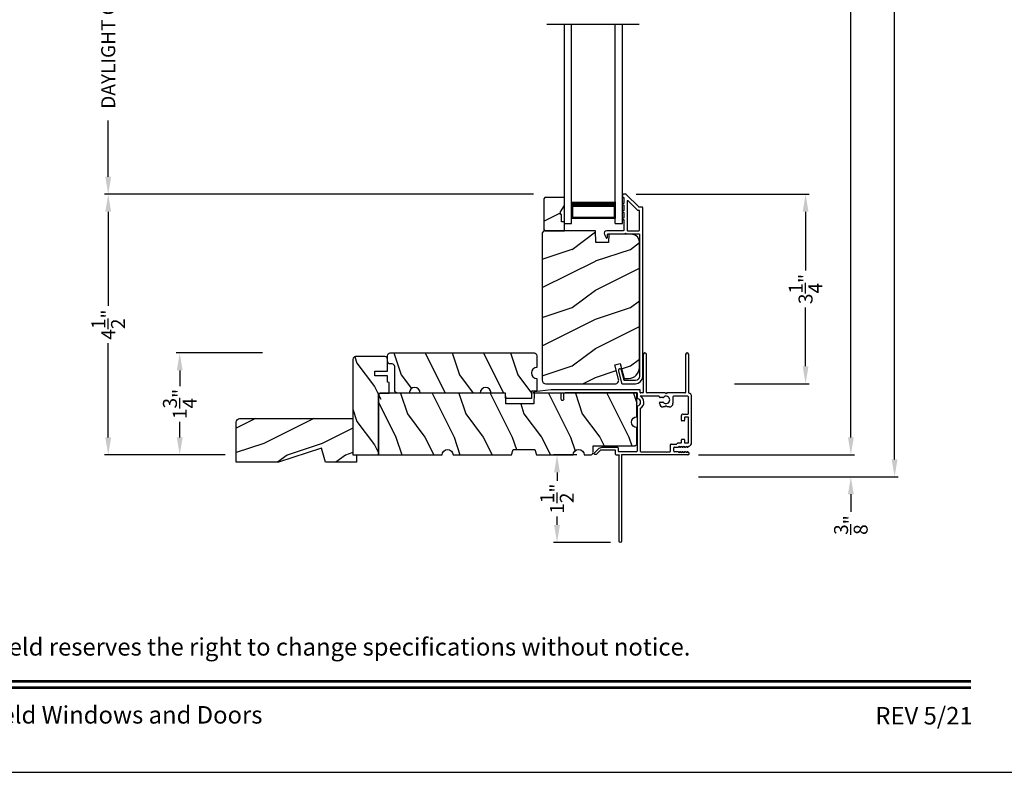
# Model space of a CAD drawing. Extents: x 238 to 340, y -200 to -156.
# Drawn here: x 288 to 305, y -200 to -187 of the extents above; entities that cross this region are included whole.
import ezdxf
from ezdxf.enums import TextEntityAlignment as Align

# ---------------------------------------------------------------- set-up
doc = ezdxf.new("R2010")
doc.units = 0
doc.header["$LTSCALE"] = 2
doc.header["$MEASUREMENT"] = 0
doc.header["$PDMODE"] = 3
doc.layers.get('0').update_dxf_attribs({"linetype": 'CONTINUOUS'})
doc.layers.get('DEFPOINTS').update_dxf_attribs({"color": 3, "linetype": 'CONTINUOUS'})
doc.layers.add('Dim', color=7, linetype='CONTINUOUS')
doc.styles.add('Arial', font='arial.ttf')
doc.styles.get("Standard").update_dxf_attribs({"font": 'arial.ttf'})
doc.dimstyles.get("Standard").update_dxf_attribs({"dimtxt": 0.24, "dimasz": 0.3, "dimexe": 0.0625, "dimexo": 0.18, "dimgap": 0.09, "dimtad": 0, "dimdec": 4, "dimzin": 0, "dimdsep": 46, "dimlunit": 4, "dimtxsty": 'Standard', "dimcen": 0, "dimadec": 5, "dimazin": 0, "dimtfac": 1, "dimtdec": 4, "dimtofl": 0, "dimtmove": 0, "dimatfit": 3, "dimfxl": 1, "dimtolj": 1, "dimtzin": 0, "dimarcsym": 0})

# ---------------------------------------------------------------- blocks, each defined once
blk = doc.blocks.new('*D573')
at = {"layer": 'DEFPOINTS', "color": 0, "transparency": 16777216}
for p in [(297.962, -194.26), (297.444, -195.76), (298.542, -195.76)]:
    blk.add_point(p, dxfattribs=at)
at = {"layer": 'Dim', "color": 0, "lineweight": -2, "transparency": 16777216}
for p, q in [((297.782, -194.26), (297.382, -194.26)), ((297.444, -194.56), (297.444, -194.705)), ((297.444, -195.46), (297.444, -195.314)), ((298.362, -195.76), (297.382, -195.76))]:
    blk.add_line(p, q, dxfattribs=at)
at = {"layer": 'Dim', "color": 0, "transparency": 16777216}
for points in [[(297.394, -194.56), (297.494, -194.56), (297.444, -194.26)], [(297.394, -195.46), (297.494, -195.46), (297.444, -195.76)]]:
    blk.add_solid(points, dxfattribs=at)
at = {"layer": 'Dim', "color": 0, "transparency": 16777216, "insert": (297.444, -195.01), "char_height": 0.24, "attachment_point": 5, "rotation": 90}
blk.add_mtext('\\A1;1{\\H1x;\\S1/2;}"', dxfattribs=at)
blk = doc.blocks.new('*D527')
at = {"layer": 'DEFPOINTS', "color": 0, "transparency": 16777216}
for p in [(298.624, -189.787), (301.709, -189.787), (300.31, -193.037)]:
    blk.add_point(p, dxfattribs=at)
at = {"layer": 'Dim', "color": 0, "lineweight": -2, "transparency": 16777216}
for p, q in [((298.804, -189.787), (301.772, -189.787)), ((301.709, -190.087), (301.709, -191.093)), ((301.709, -192.737), (301.709, -191.731)), ((300.49, -193.037), (301.772, -193.037))]:
    blk.add_line(p, q, dxfattribs=at)
at = {"layer": 'Dim', "color": 0, "transparency": 16777216}
for points in [[(301.659, -190.087), (301.759, -190.087), (301.709, -189.787)], [(301.659, -192.737), (301.759, -192.737), (301.709, -193.037)]]:
    blk.add_solid(points, dxfattribs=at)
at = {"layer": 'Dim', "color": 0, "transparency": 16777216, "insert": (301.709, -191.412), "char_height": 0.24, "attachment_point": 5, "rotation": 90}
blk.add_mtext('\\A1;3{\\H1x;\\S1/4;}"', dxfattribs=at)
blk = doc.blocks.new('*D529')
at = {"layer": 'DEFPOINTS', "color": 0, "transparency": 16777216}
for p in [(289.743, -183.81), (297.462, -183.81), (297.218, -189.787)]:
    blk.add_point(p, dxfattribs=at)
at = {"layer": 'Dim', "color": 0, "lineweight": -2, "transparency": 16777216}
for p, q in [((297.282, -183.81), (289.681, -183.81)), ((289.743, -184.11), (289.743, -185.074)), ((289.743, -189.487), (289.743, -188.523)), ((297.038, -189.787), (289.681, -189.787))]:
    blk.add_line(p, q, dxfattribs=at)
at = {"layer": 'Dim', "color": 0, "transparency": 16777216}
for points in [[(289.693, -184.11), (289.793, -184.11), (289.743, -183.81)], [(289.693, -189.487), (289.793, -189.487), (289.743, -189.787)]]:
    blk.add_solid(points, dxfattribs=at)
at = {"layer": 'Dim', "color": 0, "transparency": 16777216, "insert": (289.743, -186.798), "char_height": 0.24, "attachment_point": 5, "rotation": 90}
blk.add_mtext('\\A1;DAYLIGHT OPENING', dxfattribs=at)
blk = doc.blocks.new('*D530')
at = {"layer": 'DEFPOINTS', "color": 0, "transparency": 16777216}
for p in [(290.97, -192.51), (292.57, -192.51), (291.929, -194.26)]:
    blk.add_point(p, dxfattribs=at)
at = {"layer": 'Dim', "color": 0, "lineweight": -2, "transparency": 16777216}
for p, q in [((292.39, -192.51), (290.908, -192.51)), ((290.97, -192.81), (290.97, -193.077)), ((290.97, -193.96), (290.97, -193.692)), ((291.749, -194.26), (290.908, -194.26))]:
    blk.add_line(p, q, dxfattribs=at)
at = {"layer": 'Dim', "color": 0, "transparency": 16777216}
for points in [[(290.92, -192.81), (291.02, -192.81), (290.97, -192.51)], [(290.92, -193.96), (291.02, -193.96), (290.97, -194.26)]]:
    blk.add_solid(points, dxfattribs=at)
at = {"layer": 'Dim', "color": 0, "transparency": 16777216, "insert": (290.97, -193.385), "char_height": 0.24, "attachment_point": 5, "rotation": 90}
blk.add_mtext('\\A1;1{\\H1x;\\S3/4;}"', dxfattribs=at)
blk = doc.blocks.new('*D532')
at = {"layer": 'DEFPOINTS', "color": 0, "transparency": 16777216}
for p in [(299.691, -194.26), (299.691, -194.635), (302.486, -194.635)]:
    blk.add_point(p, dxfattribs=at)
at = {"layer": 'Dim', "color": 0, "lineweight": -2, "transparency": 16777216}
for p, q in [((302.486, -193.96), (302.486, -193.66)), ((299.871, -194.26), (302.548, -194.26)), ((299.871, -194.635), (302.548, -194.635)), ((302.486, -194.935), (302.486, -195.235))]:
    blk.add_line(p, q, dxfattribs=at)
at = {"layer": 'Dim', "color": 0, "transparency": 16777216}
for points in [[(302.436, -193.96), (302.536, -193.96), (302.486, -194.26)], [(302.436, -194.935), (302.536, -194.935), (302.486, -194.635)]]:
    blk.add_solid(points, dxfattribs=at)
at = {"layer": 'Dim', "color": 0, "transparency": 16777216, "insert": (302.486, -195.463), "char_height": 0.24, "attachment_point": 5, "rotation": 90}
blk.add_mtext('\\A1;{\\H1x;\\S3/8;}"', dxfattribs=at)
blk = doc.blocks.new('*D536')
at = {"layer": 'DEFPOINTS', "color": 0, "transparency": 16777216}
for p in [(300.059, -164.182), (302.486, -164.182), (299.691, -194.26)]:
    blk.add_point(p, dxfattribs=at)
at = {"layer": 'Dim', "color": 0, "lineweight": -2, "transparency": 16777216}
for p, q in [((300.239, -164.182), (302.548, -164.182)), ((302.486, -164.482), (302.486, -177.575)), ((302.486, -193.96), (302.486, -180.867)), ((299.871, -194.26), (302.548, -194.26))]:
    blk.add_line(p, q, dxfattribs=at)
at = {"layer": 'Dim', "color": 0, "transparency": 16777216}
for points in [[(302.436, -164.482), (302.536, -164.482), (302.486, -164.182)], [(302.436, -193.96), (302.536, -193.96), (302.486, -194.26)]]:
    blk.add_solid(points, dxfattribs=at)
at = {"layer": 'Dim', "color": 0, "transparency": 16777216, "insert": (302.486, -179.221), "char_height": 0.24, "attachment_point": 5, "rotation": 90}
blk.add_mtext('\\A1;JAMB / UNIT WIDTH', dxfattribs=at)
blk = doc.blocks.new('*D537')
at = {"layer": 'DEFPOINTS', "color": 0, "transparency": 16777216}
for p in [(300.059, -164.182), (303.236, -164.182), (299.691, -194.635)]:
    blk.add_point(p, dxfattribs=at)
at = {"layer": 'Dim', "color": 0, "lineweight": -2, "transparency": 16777216}
for p, q in [((300.239, -164.182), (303.298, -164.182)), ((303.236, -164.482), (303.236, -177.305)), ((303.236, -194.335), (303.236, -181.511)), ((299.871, -194.635), (303.298, -194.635))]:
    blk.add_line(p, q, dxfattribs=at)
at = {"layer": 'Dim', "color": 0, "transparency": 16777216}
for points in [[(303.186, -164.482), (303.286, -164.482), (303.236, -164.182)], [(303.186, -194.335), (303.286, -194.335), (303.236, -194.635)]]:
    blk.add_solid(points, dxfattribs=at)
at = {"layer": 'Dim', "color": 0, "transparency": 16777216, "insert": (303.236, -179.408), "char_height": 0.24, "attachment_point": 5, "rotation": 90}
blk.add_mtext('\\A1;ROUGH OPENING WIDTH', dxfattribs=at)
blk = doc.blocks.new('*D574')
at = {"layer": 'DEFPOINTS', "color": 0, "transparency": 16777216}
for p in [(289.743, -189.787), (297.218, -189.787), (291.929, -194.26)]:
    blk.add_point(p, dxfattribs=at)
at = {"layer": 'Dim', "color": 0, "lineweight": -2, "transparency": 16777216}
for p, q in [((297.038, -189.787), (289.681, -189.787)), ((289.743, -190.087), (289.743, -191.703)), ((289.743, -193.96), (289.743, -192.343)), ((291.749, -194.26), (289.681, -194.26))]:
    blk.add_line(p, q, dxfattribs=at)
at = {"layer": 'Dim', "color": 0, "transparency": 16777216}
for points in [[(289.693, -190.087), (289.793, -190.087), (289.743, -189.787)], [(289.693, -193.96), (289.793, -193.96), (289.743, -194.26)]]:
    blk.add_solid(points, dxfattribs=at)
at = {"layer": 'Dim', "color": 0, "transparency": 16777216, "insert": (289.743, -192.023), "char_height": 0.24, "attachment_point": 5, "rotation": 90}
blk.add_mtext('\\A1;4{\\H1x;\\S1/2;}"', dxfattribs=at)
blk = doc.blocks.new('A$C072545A2')
for p, q in [((0, 0), (0, 3.414)), ((0.125, 0), (0.125, 3.414)), ((0.875, 0), (0.875, 3.414)), ((1, 0), (1, 3.414)), ((0.125, 0.089), (0.125, 0.375)), ((0.875, 0.375), (0.875, 0.089)), ((0.875, 0.089), (0.125, 0.089)), ((0.125, 0.089), (0.125, 0.089)), ((0, 0), (0.125, 0)), ((0.875, 0), (1, 0))]:
    blk.add_line(p, q)
for points, const_width in [([(0.875, 0.33), (0.125, 0.33)], 0.09), ([(0.14, 0.089), (0.14, 0.33)], 0.03), ([(0.86, 0.089), (0.86, 0.33)], 0.03), ([(0.86, 0.104), (0.14, 0.104)], 0.03)]:
    blk.add_lwpolyline(points, dxfattribs=dict(const_width=const_width))
blk = doc.blocks.new('A$C3C5C3C95')
for p, q in [((1.195, 3.222), (1.195, 1.76)), ((1.25, 1.76), (1.25, 3.222)), ((0.04, 1.728), (0.04, 1.727)), ((0.051, 1.707), (0.071, 1.696)), ((0.062, 1.75), (1.205, 1.75)), ((0.083, 1.703), (0.083, 1.713)), ((0.083, 1.713), (0.113, 1.696)), ((0.125, 1.703), (0.125, 1.713)), ((0.125, 1.713), (0.155, 1.696)), ((0.167, 1.703), (0.167, 1.713)), ((0.167, 1.713), (0.197, 1.696)), ((0.209, 1.703), (0.209, 1.714)), ((0.209, 1.714), (0.239, 1.696)), ((0.243, 1.695), (0.296, 1.695)), ((0.427, 1.695), (0.371, 1.695)), ((0.437, 1.705), (0.427, 1.695)), ((0.447, 1.695), (0.437, 1.705)), ((0.872, 1.695), (0.447, 1.695)), ((0.947, 1.695), (1.247, 1.695)), ((1.195, 1.76), (1.205, 1.75)), ((1.24, 1.75), (1.25, 1.76)), ((1.285, 1.75), (1.24, 1.75)), ((1.312, 1.665), (1.312, 1.722)), ((1.629, 1.733), (1.564, 1.668)), ((1.604, 1.651), (1.674, 1.721)), ((1.668, 1.735), (1.634, 1.735)), ((0, 1.539), (0, 0.749)), ((0.071, 1.614), (0.047, 1.6)), ((0.055, 1.542), (0.055, 1.106)), ((0.117, 1.545), (0.058, 1.545)), ((0.113, 1.615), (0.083, 1.597)), ((0.083, 1.597), (0.083, 1.607)), ((0.12, 1.492), (0.12, 1.542)), ((0.155, 1.615), (0.125, 1.598)), ((0.125, 1.598), (0.125, 1.608)), ((0.197, 1.616), (0.167, 1.599)), ((0.167, 1.599), (0.167, 1.608)), ((0.175, 1.535), (0.175, 1.492)), ((0.238, 1.545), (0.185, 1.545)), ((0.239, 1.617), (0.209, 1.599)), ((0.209, 1.599), (0.209, 1.609)), ((0.296, 1.618), (0.243, 1.618)), ((0.351, 1.563), (0.258, 1.563)), ((0.306, 1.685), (0.306, 1.628)), ((0.361, 1.685), (0.361, 1.573)), ((0.882, 0.956), (0.882, 1.685)), ((0.937, 0.918), (0.937, 1.685)), ((1.257, 1.685), (1.257, 1.635)), ((1.267, 1.625), (1.54, 1.625)), ((1.557, 1.665), (1.312, 1.665)), ((0.165, 1.482), (0.13, 1.482)), ((0.055, 1.038), (0.055, 0.752)), ((0.058, 1.103), (0.117, 1.103)), ((0.147, 1.048), (0.065, 1.048)), ((0.12, 1.106), (0.12, 1.155)), ((0.13, 1.166), (0.165, 1.166)), ((0.175, 1.155), (0.175, 1.075)), ((0.32, 0.752), (0.32, 0.864)), ((0.383, 0.927), (0.417, 0.927)), ((0.417, 0.927), (0.437, 0.907)), ((0.437, 0.907), (0.457, 0.927)), ((0.457, 0.927), (0.487, 0.927)), ((0.55, 0.864), (0.55, 0.854)), ((0.049, 0.687), (0.049, 0.027)), ((0.065, 0.742), (0.31, 0.742)), ((0.104, 0.027), (0.104, 0.677)), ((0.114, 0.687), (0.424, 0.687)), ((0.424, 0.687), (0.439, 0.702)), ((0.439, 0.702), (0.454, 0.687)), ((0.454, 0.687), (0.764, 0.687)), ((0.54, 0.844), (0.491, 0.844)), ((0.491, 0.766), (0.54, 0.766)), ((0.55, 0.756), (0.55, 0.752)), ((0.56, 0.742), (0.882, 0.742)), ((0.774, 0.677), (0.774, 0.027)), ((0.829, 0.027), (0.829, 0.677)), ((0.839, 0.687), (0.872, 0.687)), ((0.882, 0.677), (0.882, 0.642)), ((0.937, 0.687), (0.937, 0.775)), ((0.937, 0.687), (2.169, 0.687)), ((2.19, 0.687), (0.937, 0.687)), ((2.19, 0.785), (2.19, 0.687)), ((2.245, 0.687), (2.245, 0.785)), ((2.699, 0.687), (2.245, 0.687)), ((0.892, 0.632), (2.412, 0.632)), ((2.412, 0.632), (2.699, 0.668))]:
    blk.add_line(p, q)
for centre, radius, start, end in [((1.222, 3.222), 0.0275, 0.0044, 179.9956), ((0.062, 1.728), 0.022, 90.0006, 179.9926), ((0.062, 1.727), 0.022, 179.9884, 240.0189), ((0.075, 1.703), 0.008, 240.0006, 359.9923), ((0.117, 1.703), 0.008, 239.9994, 359.9947), ((0.159, 1.703), 0.008, 240.0006, 359.9923), ((0.201, 1.703), 0.008, 240, 359.9935), ((0.243, 1.703), 0.00801, 240.0458, 270.0004), ((0.296, 1.685), 0.01, 0.0359, 89.9565), ((0.371, 1.685), 0.01, 90.0421, 179.9655), ((0.872, 1.685), 0.01, 0.0345, 89.9579), ((0.947, 1.685), 0.01, 90.0421, 179.9655), ((1.247, 1.685), 0.01, 0.0359, 89.9565), ((1.285, 1.722), 0.0275, 0.0011, 90.0032), ((1.634, 1.727), 0.00797, 89.8903, 135.0888), ((1.668, 1.727), 0.008, 314.9951, 90.0033), ((0.063, 1.539), 0.063, 105.068, 179.9948), ((0.058, 1.542), 0.003, 89.9673, 180.0103), ((0.075, 1.607), 0.008, 0.0077, 119.9994), ((0.117, 1.608), 0.008, 359.9717, 120.0006), ((0.117, 1.542), 0.003, 359.9897, 90.0327), ((0.159, 1.608), 0.008, 0.0077, 119.9994), ((0.185, 1.535), 0.01, 89.997, 180.0114), ((0.201, 1.609), 0.008, 0.0065, 120), ((0.238, 1.555), 0.01, 269.9841, 353.5286), ((0.243, 1.61), 0.00795, 89.9434, 120.1358), ((0.258, 1.553), 0.01, 89.9841, 173.5286), ((0.296, 1.628), 0.01, 269.9976, 0.01), ((0.351, 1.573), 0.01, 269.9962, 0.0114), ((1.267, 1.635), 0.01, 180.0155, 270.003), ((1.54, 1.715), 0.09, 269.9919, 315.0036), ((1.557, 1.675), 0.01, 270.1027, 314.8927), ((0.13, 1.492), 0.01, 179.9886, 270.003), ((0.165, 1.492), 0.01, 269.9953, 0.0114), ((0.058, 1.106), 0.003, 179.9897, 270.0327), ((0.065, 1.038), 0.01, 89.997, 180.0114), ((0.117, 1.106), 0.003, 269.9673, 0.0103), ((0.13, 1.155), 0.01, 89.997, 180.0114), ((0.147, 1.075), 0.0275, 269.9968, 359.9989), ((0.165, 1.155), 0.01, 359.9886, 90.0047), ((0.383, 0.864), 0.063, 89.9954, 180.0026), ((0.437, 0.805), 0.0625, 42.5412, 317.5002), ((0.491, 0.854), 0.01, 222.5514, 270.0162), ((0.487, 0.864), 0.063, 359.9974, 90.0046), ((0.54, 0.854), 0.01, 270.0278, 359.9999), ((0.937, 0.846), 0.118, 120.6516, 242.0891), ((0.937, 0.846), 0.0625, 97.9276, 262.0724), ((0.872, 0.956), 0.01, 300.6417, 0.0081), ((0.927, 0.918), 0.01, 277.9526, 359.9665), ((0.063, 0.749), 0.063, 179.9991, 257.1625), ((0.065, 0.752), 0.01, 180.0115, 269.98), ((0.114, 0.677), 0.01, 89.9982, 180.0085), ((0.31, 0.752), 0.01, 270.02, 359.9885), ((0.491, 0.756), 0.01, 90.0147, 137.4931), ((0.54, 0.756), 0.01, 359.992, 90.0349), ((0.56, 0.752), 0.01, 180.0115, 269.98), ((0.764, 0.677), 0.01, 359.99, 90.0024), ((0.839, 0.677), 0.01, 89.9962, 180.0114), ((0.872, 0.677), 0.01, 359.9886, 90.0038), ((0.927, 0.775), 0.01, 359.9964, 82.071), ((2.217, 0.785), 0.0275, 359.9995, 180.0005), ((2.697, 0.678), 0.01, 277.0014, 83.2787), ((2.723, 0.677), 0.01, 89.9968, 180.011), ((0.892, 0.642), 0.01, 180.002, 270.003), ((0.076, 0.027), 0.0275, 180.0043, 359.9957), ((0.801, 0.027), 0.0275, 180.0043, 359.9957)]:
    blk.add_arc(centre, radius, start, end)

msp = doc.modelspace()

# ---------------------------------------------------------------- hatches: boundary and pattern name
h = msp.add_hatch()
h.set_pattern_fill('WOOD2', color=256, angle=180, style=0)
h.set_pattern_definition([(36.8699, (698.45128, -139.73314), (-2.99999992, -2.00000012), [0.5, -4.5]), (26.5651, (697.8513, -139.43314), (0.99999916, 1.0000013), [1.118034, -1.118034]), (18.4349, (697.85128, -138.93314), (2.00000043, 0.9999984), [0.632456, -2.529822])])
h.paths.add_polyline_path([(297.21647, -189.86337), (297.21647, -190.39337), (297.23647, -190.41337), (297.56947, -190.41337), (297.56947, -190.25737), (297.52247, -190.25737), (297.52247, -190.13237), (297.50647, -190.13237), (297.50647, -190.08537), (297.56947, -189.97625), (297.56947, -189.84337), (297.23647, -189.84337)])
h = msp.add_hatch()
h.set_pattern_fill('WOOD2', color=256, angle=180, style=0)
h.set_pattern_definition([(36.8699, (698.70128, -139.73314), (-2.99999992, -2.00000012), [0.5, -4.5]), (26.5651, (698.1013, -139.43314), (0.99999916, 1.0000013), [1.118034, -1.118034]), (18.4349, (698.10128, -138.93314), (2.00000043, 0.9999984), [0.632456, -2.529822])])
edge = h.paths.add_edge_path()
edge.add_line((298.50052, -192.9597), (298.43452, -192.71337))
edge.add_line((298.43452, -192.71337), (298.52533, -192.68904))
edge.add_line((298.52533, -192.68904), (298.59455, -192.94737))
edge.add_line((298.59455, -192.94737), (298.67155, -192.94737))
edge.add_arc((298.67155, -192.75937), 0.188, 270, 360)
edge.add_line((298.85955, -192.75937), (298.85955, -190.60537))
edge.add_arc((298.73355, -190.60537), 0.126, 359.999999, 448.49963)
edge.add_line((298.73685, -190.47941), (298.33371, -190.46885))
edge.add_line((298.33371, -190.46885), (298.32855, -190.61647))
edge.add_line((298.32855, -190.61647), (298.11075, -190.61647))
edge.add_line((298.11075, -190.61647), (298.10366, -190.41337))
edge.add_line((298.10366, -190.41337), (297.22055, -190.41337))
edge.add_line((297.22055, -190.41337), (297.18855, -190.44537))
edge.add_line((297.18855, -190.44537), (297.18855, -192.97537))
edge.add_arc((297.25155, -192.97537), 0.063, 180, 270)
edge.add_line((297.25155, -193.03837), (298.44015, -193.03837))
edge.add_arc((298.44015, -192.97587), 0.0625, 269.999999, 374.999999)
h = msp.add_hatch()
h.set_pattern_fill('WOOD2', color=256, angle=90, style=0)
h.set_pattern_definition([(306.8699, (327.00841, -609.6855), (-2.00000012, 2.99999992), [0.5, -4.5]), (296.5651, (327.3084, -609.0855), (1.0000013, -0.99999916), [1.118034, -1.118034]), (288.4349, (327.8084, -609.0855), (0.9999984, -2.00000043), [0.632456, -2.529822])])
edge = h.paths.add_edge_path()
edge.add_line((294.37798, -194.25955), (294.37798, -193.19705))
edge.add_line((294.37798, -193.19705), (294.56598, -193.19705))
edge.add_line((294.56598, -193.19705), (294.56598, -193.01506))
edge.add_line((294.56598, -193.01506), (294.53473, -193.00955))
edge.add_line((294.53473, -193.00955), (294.53473, -192.90005))
edge.add_line((294.53473, -192.90005), (294.31593, -192.90005))
edge.add_line((294.31593, -192.90005), (294.31593, -192.82205))
edge.add_line((294.31593, -192.82205), (294.53473, -192.82205))
edge.add_line((294.53473, -192.82205), (294.53473, -192.61905))
edge.add_arc((294.48773, -192.61905), 0.047, 0, 90)
edge.add_line((294.48773, -192.57205), (293.98798, -192.57205))
edge.add_arc((293.98798, -192.61905), 0.047, 90, 180)
edge.add_line((293.94098, -192.61905), (293.94098, -194.25955))
edge.add_line((293.94098, -194.25955), (294.37798, -194.25955))
edge.add_line((294.37798, -194.25955), (294.37798, -193.24405))
edge.add_arc((294.42498, -193.24405), 0.047, 90, 180, ccw=False)
h = msp.add_hatch()
h.set_pattern_fill('WOOD2', color=256, angle=90, style=0)
h.set_pattern_definition([(306.8699, (242.76874, -331.88674), (-2.00000012, 2.99999992), [0.5, -4.5]), (296.5651, (243.06874, -331.28674), (1.0000013, -0.9999992), [1.118034, -1.118034]), (288.4349, (243.56874, -331.28674), (0.9999984, -2.00000043), [0.632456, -2.529822])])
edge = h.paths.add_edge_path()
edge.add_line((296.56598, -193.2908), (296.56271, -193.19705))
edge.add_line((296.56271, -193.19705), (296.31271, -193.19705))
edge.add_arc((296.21896, -193.19705), 0.09375, 0.001076, 179.998924)
edge.add_line((296.12521, -193.19705), (295.09723, -193.19705))
edge.add_arc((295.00348, -193.19705), 0.09375, 0.001031, 179.998969)
edge.add_line((294.90973, -193.19705), (294.70673, -193.19705))
edge.add_arc((294.70673, -193.15005), 0.047, 180, 270, ccw=False)
edge.add_line((294.65973, -193.15005), (294.65973, -192.74405))
edge.add_arc((294.61273, -192.74405), 0.047, 0, 90)
edge.add_line((294.61273, -192.69705), (294.58173, -192.69705))
edge.add_arc((294.58173, -192.65005), 0.047, 180, 270, ccw=False)
edge.add_line((294.53473, -192.65005), (294.53473, -192.55655))
edge.add_arc((294.58173, -192.55655), 0.047, 90, 180, ccw=False)
edge.add_line((294.58173, -192.50955), (297.05023, -192.50955))
edge.add_arc((297.05023, -192.55655), 0.047, 0, 90, ccw=False)
edge.add_line((297.09723, -192.55655), (297.09723, -192.75965))
edge.add_arc((297.09723, -192.85335), 0.0937, 90.000803, 269.999197)
edge.add_line((297.09723, -192.94705), (297.09723, -193.16268))
edge.add_line((297.09723, -193.16268), (297.00785, -193.1658))
edge.add_line((297.00785, -193.1658), (297.00348, -193.2908))
edge.add_line((297.00348, -193.2908), (296.56598, -193.2908))
h = msp.add_hatch()
h.set_pattern_fill('WOOD2', color=256, angle=90, style=0)
h.set_pattern_definition([(306.8699, (242.87532, -328.55482), (-2.00000012, 2.99999992), [0.5, -4.5]), (296.5651, (243.1753, -327.9548), (1.0000013, -0.9999992), [1.118034, -1.118034]), (288.4349, (243.67532, -327.95482), (0.9999984, -2.00000043), [0.632456, -2.529822])])
edge = h.paths.add_edge_path()
edge.add_line((298.06161, -194.21418), (298.06548, -194.10335))
edge.add_line((298.06548, -194.10335), (298.76848, -194.10335))
edge.add_line((298.76848, -194.10335), (298.77765, -194.10244))
edge.add_line((298.77765, -194.10244), (298.78647, -194.09976))
edge.add_line((298.78647, -194.09976), (298.79459, -194.09542))
edge.add_line((298.79459, -194.09542), (298.80172, -194.08958))
edge.add_line((298.80172, -194.08958), (298.80756, -194.08246))
edge.add_line((298.80756, -194.08246), (298.81191, -194.07433))
edge.add_line((298.81191, -194.07433), (298.81458, -194.06551))
edge.add_line((298.81458, -194.06551), (298.81548, -194.05634))
edge.add_line((298.81548, -194.05634), (298.81548, -193.79079))
edge.add_line((298.81548, -193.79079), (298.77961, -193.78366))
edge.add_line((298.77961, -193.78366), (298.74919, -193.76334))
edge.add_line((298.74919, -193.76334), (298.72887, -193.73292))
edge.add_line((298.72887, -193.73292), (298.72173, -193.69704))
edge.add_line((298.72173, -193.69704), (298.72887, -193.66117))
edge.add_line((298.72887, -193.66117), (298.74919, -193.63075))
edge.add_line((298.74919, -193.63075), (298.77961, -193.61043))
edge.add_line((298.77961, -193.61043), (298.81548, -193.6033))
edge.add_line((298.81548, -193.6033), (298.81548, -193.19705))
edge.add_line((298.81548, -193.19705), (297.05203, -193.19705))
edge.add_line((297.05203, -193.19705), (297.04548, -193.38454))
edge.add_line((297.04548, -193.38454), (296.56548, -193.38454))
edge.add_line((296.56548, -193.38454), (296.55894, -193.19705))
edge.add_line((296.55894, -193.19705), (294.42498, -193.19705))
edge.add_line((294.42498, -193.19705), (294.41581, -193.19795))
edge.add_line((294.41581, -193.19795), (294.407, -193.20062))
edge.add_line((294.407, -193.20062), (294.39887, -193.20496))
edge.add_line((294.39887, -193.20496), (294.39175, -193.21081))
edge.add_line((294.39175, -193.21081), (294.3859, -193.21793))
edge.add_line((294.3859, -193.21793), (294.38156, -193.22606))
edge.add_line((294.38156, -193.22606), (294.37889, -193.23487))
edge.add_line((294.37889, -193.23487), (294.37798, -193.24404))
edge.add_line((294.37798, -193.24404), (294.37798, -194.25954))
edge.add_line((294.37798, -194.25954), (295.47173, -194.25954))
edge.add_line((295.47173, -194.25954), (295.47887, -194.22367))
edge.add_line((295.47887, -194.22367), (295.49919, -194.19325))
edge.add_line((295.49919, -194.19325), (295.52961, -194.17293))
edge.add_line((295.52961, -194.17293), (295.56548, -194.16579))
edge.add_line((295.56548, -194.16579), (295.60136, -194.17293))
edge.add_line((295.60136, -194.17293), (295.63177, -194.19325))
edge.add_line((295.63177, -194.19325), (295.6521, -194.22367))
edge.add_line((295.6521, -194.22367), (295.65923, -194.25954))
edge.add_line((295.65923, -194.25954), (296.66536, -194.25954))
edge.add_line((296.66536, -194.25954), (296.69048, -194.16579))
edge.add_line((296.69048, -194.16579), (297.06548, -194.16579))
edge.add_line((297.06548, -194.16579), (297.0906, -194.25954))
edge.add_line((297.0906, -194.25954), (297.72173, -194.25954))
edge.add_line((297.72173, -194.25954), (297.72887, -194.22367))
edge.add_line((297.72887, -194.22367), (297.74919, -194.19325))
edge.add_line((297.74919, -194.19325), (297.77961, -194.17293))
edge.add_line((297.77961, -194.17293), (297.81548, -194.16579))
edge.add_line((297.81548, -194.16579), (297.85136, -194.17293))
edge.add_line((297.85136, -194.17293), (297.88177, -194.19325))
edge.add_line((297.88177, -194.19325), (297.9021, -194.22367))
edge.add_line((297.9021, -194.22367), (297.90923, -194.25954))
edge.add_line((297.90923, -194.25954), (298.01464, -194.25954))
edge.add_line((298.01464, -194.25954), (298.02361, -194.25868))
edge.add_line((298.02361, -194.25868), (298.03225, -194.25612))
edge.add_line((298.03225, -194.25612), (298.04024, -194.25196))
edge.add_line((298.04024, -194.25196), (298.04729, -194.24635))
edge.add_line((298.04729, -194.24635), (298.05314, -194.2395))
edge.add_line((298.05314, -194.2395), (298.05758, -194.23166))
edge.add_line((298.05758, -194.23166), (298.06044, -194.22312))
h = msp.add_hatch()
h.set_pattern_fill('WOOD2', color=256, pattern_type=2)
h.set_pattern_definition([(216.8699, (204.81237, 644.7377), (2.99999992, 2.000000123), [0.5, -4.5]), (206.5651, (205.41237, 644.4377), (-0.99999916, -1.0000013), [1.118034, -1.118034]), (198.4349, (205.41237, 643.9377), (-2.00000043, -0.9999984), [0.632456, -2.529822])])
h.paths.add_polyline_path([(291.94098, -194.38455), (292.66442, -194.38455), (293.39998, -194.14555), (293.47298, -194.38455), (294.00398, -194.38455), (294.00398, -194.25955), (293.94098, -194.25955), (293.94098, -193.63455), (292.00398, -193.63455, 0.41421356), (291.94098, -193.69755)])

# ---------------------------------------------------------------- linework, layer by layer
for p, q in [((298.85407, -186.8742), (297.26826, -186.8742)), ((297.22055, -190.41337), (297.18855, -190.44537))]:
    msp.add_line(p, q)
for points in [[(272.00006, -155.70553), (272.00006, -199.70555), (306.00007, -199.70555), (306.00007, -155.70553)], [(297.21647, -189.86337), (297.21647, -190.39337), (297.23647, -190.41337), (297.56947, -190.41337), (297.56947, -190.25737), (297.52247, -190.25737), (297.52247, -190.13237), (297.50647, -190.13237), (297.50647, -190.08537), (297.56947, -189.97625), (297.56947, -189.84337), (297.23647, -189.84337)]]:
    msp.add_lwpolyline(points, close=True)
for points in [[(298.8527, -190.00714, -0.19891237), (298.84563, -190.00421), (298.63098, -189.78956, 0.19891237), (298.62391, -189.78663), (298.57955, -189.78663, 0.41421356), (298.56955, -189.79663), (298.56955, -189.83163, 0.41421356), (298.57955, -189.84163), (298.58092, -189.84163, -0.41421356), (298.59092, -189.85163), (298.59092, -189.94203, 1), (298.59092, -189.97203), (298.59092, -190.06703, 1), (298.59092, -190.09703), (298.59092, -190.19203, 1), (298.59092, -190.22203), (298.59092, -190.40163, -0.41421356), (298.58092, -190.41163), (298.29892, -190.41163, 0.56002691), (298.25883, -190.47706), (298.28686, -190.53208, 0.78833643), (298.30955, -190.52663), (298.30955, -190.47663, -0.41421356), (298.31955, -190.46663), (298.61092, -190.46663, -1), (298.63092, -190.46663), (298.84955, -190.46663, -0.41421356), (298.85955, -190.47663), (298.85955, -192.91163, -0.41421356), (298.78955, -192.98163), (298.60503, -192.98163, -0.33937777), (298.59537, -192.97422), (298.54917, -192.80199, 1), (298.49605, -192.81624), (298.55318, -193.02922, 0.33937777), (298.56284, -193.03663), (298.78955, -193.03663, 0.41421356), (298.91455, -192.91163), (298.91455, -190.01714, 0.41421356), (298.90455, -190.00714)], [(298.84955, -190.41163, 0.41421356), (298.85955, -190.40163), (298.85955, -190.07214, 0.41421356), (298.84955, -190.06214), (298.82991, -190.06214, -0.19891237), (298.82284, -190.05921), (298.66299, -189.89935, 0.66817864), (298.64592, -189.90642), (298.64592, -190.40163, 0.41421356), (298.65592, -190.41163)], [(296.56598, -193.2908), (296.56271, -193.19705), (296.31271, -193.19705, 0.99998122), (296.12521, -193.19705), (295.09723, -193.19705, 0.99998201), (294.90973, -193.19705), (294.70673, -193.19705, -0.41421356), (294.65973, -193.15005), (294.65973, -192.74405, 0.41421356), (294.61273, -192.69705), (294.58173, -192.69705, -0.41421356), (294.53473, -192.65005), (294.53473, -192.55655, -0.41421356), (294.58173, -192.50955), (297.05023, -192.50955, -0.41421356), (297.09723, -192.55655), (297.09723, -192.75965, 0.99998599), (297.09723, -192.94705), (297.09723, -193.16268), (297.00785, -193.1658), (297.00348, -193.2908)]]:
    msp.add_lwpolyline(points, format="xyb", close=True)
for points in [[(298.50052, -192.9597), (298.43452, -192.71337), (298.52533, -192.68904), (298.59455, -192.94737), (298.67155, -192.94737, 0.41421356), (298.85955, -192.75937), (298.85955, -190.60537, 0.40656438), (298.73685, -190.47941), (298.33371, -190.46885), (298.32855, -190.61647), (298.11075, -190.61647), (298.10366, -190.41337), (297.22055, -190.41337), (297.18855, -190.44537), (297.18855, -192.97537, 0.41421356), (297.25155, -193.03837), (298.44015, -193.03837, 0.49314543), (298.50052, -192.9597)], [(294.37798, -194.25955), (294.37798, -193.19705), (294.56598, -193.19705), (294.56598, -193.01506), (294.53473, -193.00955), (294.53473, -192.90005), (294.31593, -192.90005), (294.31593, -192.82205), (294.53473, -192.82205), (294.53473, -192.61905, 0.41421356), (294.48773, -192.57205), (293.98798, -192.57205, 0.41421356), (293.94098, -192.61905), (293.94098, -194.25955), (294.37798, -194.25955), (294.37798, -193.24405, -0.41421356), (294.42498, -193.19705)], [(291.99769, -193.63455), (293.94098, -193.63455), (293.94098, -194.25955), (294.00398, -194.25955), (294.00398, -194.38455), (293.47298, -194.38455), (293.39998, -194.14555), (292.66442, -194.38455), (291.94098, -194.38455), (291.94098, -193.69755, -0.41421356), (292.00398, -193.63455)]]:
    msp.add_lwpolyline(points, format="xyb")
at = {"flags": 128}
msp.add_lwpolyline([(298.06161, -194.21418), (298.06548, -194.10335), (298.76848, -194.10335), (298.77765, -194.10244), (298.78647, -194.09976), (298.79459, -194.09542), (298.80172, -194.08958), (298.80756, -194.08246), (298.81191, -194.07433), (298.81458, -194.06551), (298.81548, -194.05634), (298.81548, -193.79079), (298.77961, -193.78366), (298.74919, -193.76334), (298.72887, -193.73292), (298.72173, -193.69704), (298.72887, -193.66117), (298.74919, -193.63075), (298.77961, -193.61043), (298.81548, -193.6033), (298.81548, -193.19705), (297.05203, -193.19705), (297.04548, -193.38454), (296.56548, -193.38454), (296.55894, -193.19705), (294.42498, -193.19705), (294.41581, -193.19795), (294.407, -193.20062), (294.39887, -193.20496), (294.39175, -193.21081), (294.3859, -193.21793), (294.38156, -193.22606), (294.37889, -193.23487), (294.37798, -193.24404), (294.37798, -194.25954), (295.47173, -194.25954), (295.47887, -194.22367), (295.49919, -194.19325), (295.52961, -194.17293), (295.56548, -194.16579), (295.60136, -194.17293), (295.63177, -194.19325), (295.6521, -194.22367), (295.65923, -194.25954), (296.66536, -194.25954), (296.69048, -194.16579), (297.06548, -194.16579), (297.0906, -194.25954), (297.72173, -194.25954), (297.72887, -194.22367), (297.74919, -194.19325), (297.77961, -194.17293), (297.81548, -194.16579), (297.85136, -194.17293), (297.88177, -194.19325), (297.9021, -194.22367), (297.90923, -194.25954), (298.01464, -194.25954), (298.02361, -194.25868), (298.03225, -194.25612), (298.04024, -194.25196), (298.04729, -194.24635), (298.05314, -194.2395), (298.05758, -194.23166), (298.06044, -194.22312)], dxfattribs=at)
at = {"const_width": 0.04545}
for points in [[(273.45461, -198.14296), (304.54553, -198.14296)], [(273.45461, -198.251), (304.54553, -198.251)]]:
    msp.add_lwpolyline(points, dxfattribs=at)

# ---------------------------------------------------------------- block references
msp.add_blockref('A$C072545A2', (297.56947, -190.28837))
at = {"rotation": 180}
msp.add_blockref('A$C3C5C3C95', (299.75339, -192.50954), dxfattribs=at)

# ---------------------------------------------------------------- texts
at = {"style": 'Arial'}
msp.add_text('Note: All dimensions are approximate.  Weather Shield reserves the right to change specifications without notice.', height=0.30000007, dxfattribs=at).set_placement((289.00007, -197.70245), align=Align.CENTER)
msp.add_text('Weather Shield Windows and Doors', height=0.3000001, dxfattribs=at).set_placement((289.00007, -198.71915), align=Align.MIDDLE_CENTER)
msp.add_text('REV 5/21', height=0.3, dxfattribs=at).set_placement((304.57586, -198.88437), align=Align.RIGHT)

# ---------------------------------------------------------------- dimensions: what is measured, and where the dimension line sits
at = {"layer": 'Dim'}
for base, p1, p2, text, picture, middle in [((302.48562, -164.1821), (299.69105, -194.25954), (300.05852, -164.1821), 'JAMB / UNIT WIDTH', '*D536', (302.48562, -179.22082)), ((303.23562, -164.1821), (299.69105, -194.63454), (300.05852, -164.1821), 'ROUGH OPENING WIDTH', '*D537', (303.23562, -179.40832)), ((289.74335, -183.81008), (297.21754, -189.78663), (297.46233, -183.81008), 'DAYLIGHT OPENING', '*D529', (289.74335, -186.79836))]:
    dim = msp.add_linear_dim(base=base, p1=p1, p2=p2, angle=90, text=text, dimstyle='Standard', override={"dimpost": '\\X'}, dxfattribs=at)
    dim.commit()
    dim.dimension.update_dxf_attribs({"geometry": picture, "text_midpoint": middle})
for base, p1, p2, picture, middle in [((289.74335, -189.78663), (291.92913, -194.25962), (297.21754, -189.78663), '*D574', (289.74335, -192.02313)), ((301.70928, -189.78663), (300.31042, -193.03663), (298.62391, -189.78663), '*D527', (301.70928, -191.41163)), ((290.9704, -192.50963), (291.92913, -194.25962), (292.56988, -192.50963), '*D530', (290.9704, -193.38463)), ((297.44445, -195.75954), (297.96194, -194.25954), (298.54227, -195.75954), '*D573', (297.44445, -195.00954))]:
    dim = msp.add_linear_dim(base=base, p1=p1, p2=p2, angle=90, dimstyle='Standard', override={"dimpost": '\\X'}, dxfattribs=at)
    dim.commit()
    dim.dimension.update_dxf_attribs({"geometry": picture, "text_midpoint": middle})
dim = msp.add_linear_dim(base=(302.48562, -194.63454), p1=(299.69105, -194.25962), p2=(299.69105, -194.63454), angle=90, dimstyle='Standard', override={"dimpost": '\\X'}, dxfattribs=at)
dim.commit()
dim.dimension.update_dxf_attribs({"geometry": '*D532', "text_midpoint": (302.48562, -195.46329), "dimtype": 160})

doc.saveas('drawing.dxf')
